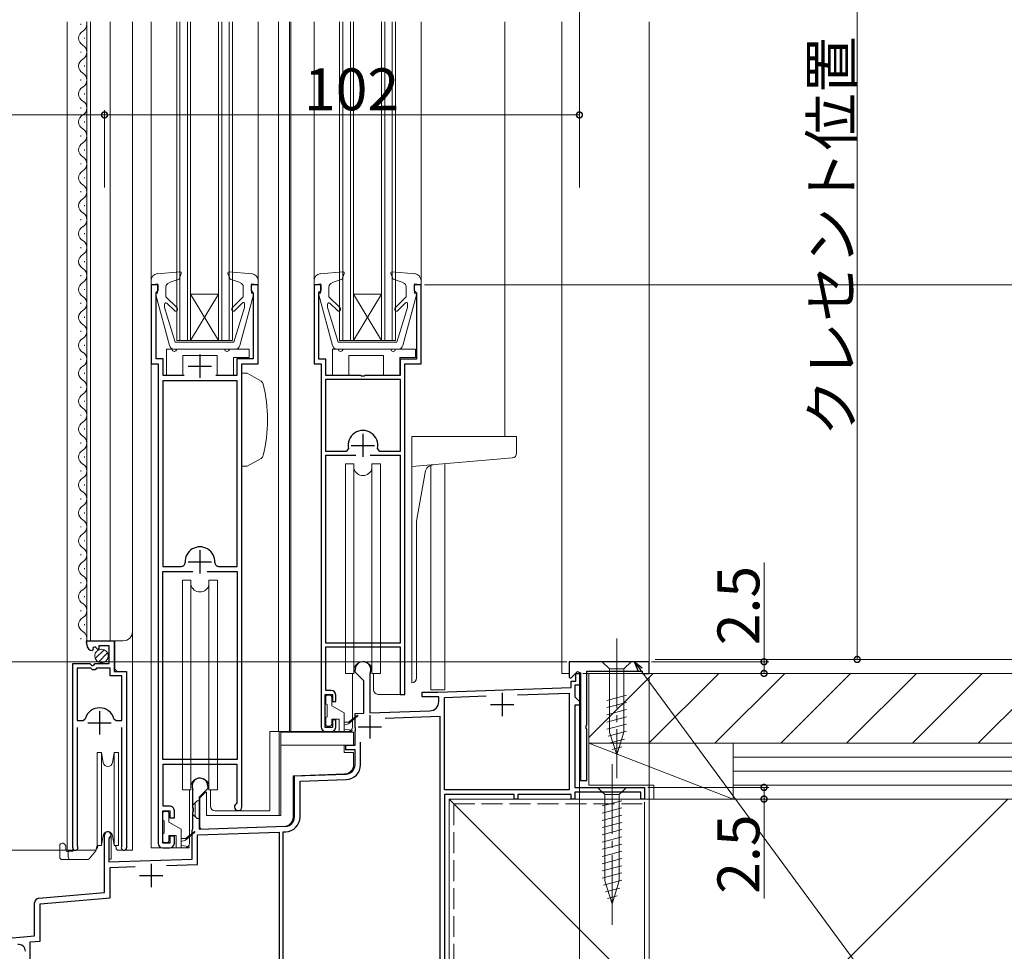
# Model space of a CAD drawing. Extents: x 0 to 1050, y 0 to 1603.
# Drawn here: x 255 to 466, y 743 to 943 of the extents above; entities that cross this region are included whole.
import ezdxf

# ---------------------------------------------------------------- set-up
doc = ezdxf.new("R2010")
doc.units = 0
doc.linetypes.add('YCENTER_1', pattern=[13, 10, -1, 1, -1])
doc.linetypes.add('YHIDDEN_1', pattern=[4, 3, -1])
for name, color, linetype, lineweight in [('YKK_11', 7, 'CONTINUOUS', 30), ('YKK_12', 2, 'CONTINUOUS', 13), ('YKK_13', 4, 'CONTINUOUS', 13), ('YKK_D', 6, 'CONTINUOUS', 13), ('YSS_K', 3, 'CONTINUOUS', 13)]:
    doc.layers.add(name, color=color, linetype=linetype, lineweight=lineweight)
doc.styles.get("Standard").update_dxf_attribs({"font": 'txt', "bigfont": 'BIGFONT'})

msp = doc.modelspace()

# ---------------------------------------------------------------- linework, layer by layer
at = {"layer": 'YKK_11', "color": 0, "linetype": 'ByBlock', "lineweight": -2, "ltscale": 0.5}
for p, q in [((284.52, 886.12), (283.02, 886.12)), ((283.02, 886.12), (283.02, 869.12)), ((284.52, 884.92), (284.52, 886.12)), ((306.02, 886.12), (304.52, 886.12)), ((304.52, 886.12), (304.52, 884.92)), ((306.02, 869.12), (306.02, 886.12)), ((319.52, 886.12), (318.02, 886.12)), ((318.02, 886.12), (318.02, 869.12)), ((319.52, 884.92), (319.52, 886.12)), ((341.02, 886.12), (339.52, 886.12)), ((339.52, 886.12), (339.52, 884.92)), ((341.02, 869.12), (341.02, 886.12)), ((284.12, 884.43), (284.28, 884.62)), ((284.12, 870.22), (284.12, 884.43)), ((284.28, 884.62), (284.52, 884.92)), ((304.52, 884.92), (304.76, 884.62)), ((304.76, 884.62), (304.92, 884.43)), ((304.92, 884.43), (304.92, 870.22)), ((319.02, 884.42), (319.22, 884.62)), ((319.02, 870.12), (319.02, 884.42)), ((319.22, 884.62), (319.52, 884.92)), ((339.52, 884.92), (339.82, 884.62)), ((339.82, 884.62), (340.02, 884.42)), ((340.02, 884.42), (340.02, 870.12)), ((283.02, 869.12), (284.52, 869.12)), ((285.62, 870.22), (284.12, 870.22)), ((284.52, 869.12), (284.52, 766.12)), ((285.62, 866.62), (285.62, 870.22)), ((304.92, 870.22), (301.42, 870.22)), ((301.42, 870.22), (301.42, 866.62)), ((302.52, 773.92), (302.52, 869.12)), ((302.52, 869.12), (306.02, 869.12)), ((318.02, 869.12), (319.52, 869.12)), ((320.52, 870.12), (319.02, 870.12)), ((319.52, 869.12), (319.52, 791.12)), ((320.52, 866.62), (320.52, 870.12)), ((340.02, 870.12), (336.52, 870.12)), ((336.52, 870.12), (336.52, 866.62)), ((337.52, 798.12), (337.52, 869.12)), ((337.52, 869.12), (341.02, 869.12)), ((301.52, 865.52), (285.52, 865.52)), ((285.52, 865.52), (285.52, 825.62)), ((290.14, 866.62), (285.62, 866.62)), ((301.42, 866.62), (296.9, 866.62)), ((301.52, 825.62), (301.52, 865.52)), ((301.52, 825.62), (301.52, 865.52)), ((328.06, 866.62), (320.52, 866.62)), ((320.52, 865.82), (336.52, 865.82)), ((320.52, 850.32), (320.52, 865.82)), ((320.52, 865.82), (336.52, 865.82)), ((328.24, 866.5), (328.06, 866.62)), ((328.79, 866.5), (328.24, 866.5)), ((328.98, 866.62), (328.79, 866.5)), ((336.52, 866.62), (328.98, 866.62)), ((336.52, 865.82), (336.52, 850.32)), ((324.91, 850.32), (320.52, 850.32)), ((325.4, 850.93), (324.91, 850.32)), ((332.13, 850.32), (331.64, 850.93)), ((336.52, 850.32), (332.13, 850.32)), ((320.52, 809.12), (320.52, 849.52)), ((320.52, 849.52), (326.97, 849.52)), ((330.07, 849.52), (336.52, 849.52)), ((330.07, 849.52), (336.52, 849.52)), ((336.52, 849.52), (336.52, 809.12)), ((285.52, 825.62), (289.52, 825.62)), ((297.51, 825.62), (301.52, 825.62)), ((285.52, 784.12), (285.52, 824.52)), ((285.52, 824.52), (291.97, 824.52)), ((295.07, 824.52), (301.52, 824.52)), ((295.07, 824.52), (301.52, 824.52)), ((301.52, 824.52), (301.52, 784.12)), ((269.22, 808.81), (269.22, 809.62)), ((269.22, 809.62), (275.12, 809.62)), ((271, 808.36), (270.53, 808.09)), ((270.53, 808.09), (270.61, 807.77)), ((271.57, 807.78), (271, 808.36)), ((271.82, 807.88), (271.57, 807.78)), ((274.02, 808.52), (271.82, 808.52)), ((271.82, 808.52), (271.82, 807.88)), ((274.02, 804.72), (274.02, 808.52)), ((275.12, 809.62), (275.12, 803.02)), ((336.52, 809.12), (320.52, 809.12)), ((320.52, 798.92), (320.52, 808.32)), ((320.52, 808.32), (336.52, 808.32)), ((336.52, 808.32), (336.52, 798.12)), ((270.61, 807.77), (270.4, 807.52)), ((266.22, 765.17), (266.22, 804.72)), ((266.22, 804.72), (269.85, 804.72)), ((267.17, 803.72), (267.17, 792.52)), ((270.12, 803.72), (267.17, 803.72)), ((267.17, 803.72), (267.17, 792.52)), ((269.85, 804.72), (270.39, 804.26)), ((270.42, 803.42), (270.12, 803.72)), ((270.39, 804.26), (270.72, 804.42)), ((270.72, 804.42), (271.02, 804.72)), ((271.02, 804.72), (274.02, 804.72)), ((271.32, 803.72), (271.02, 803.42)), ((274.22, 803.72), (271.32, 803.72)), ((274.22, 802.12), (274.22, 803.72)), ((390.02, 805.12), (372.82, 805.12)), ((372.82, 805.12), (372.82, 801.75)), ((390.02, 802.62), (390.02, 805.12)), ((271.02, 803.42), (270.42, 803.42)), ((276.77, 802.12), (274.22, 802.12)), ((275.12, 803.02), (277.72, 803.02)), ((276.77, 792.52), (276.77, 802.12)), ((277.72, 803.02), (277.72, 765.17)), ((326.82, 802.92), (326.82, 803.42)), ((328.72, 801.02), (326.82, 802.92)), ((330.05, 802.68), (330.02, 802.55)), ((330.02, 802.55), (330.02, 794.12)), ((372.82, 801.75), (373.19, 801.59)), ((373.19, 801.59), (374.6, 803)), ((374.22, 800.92), (374.22, 802.62)), ((374.22, 802.62), (375.02, 802.62)), ((374.6, 803), (375.22, 802.75)), ((375.02, 802.62), (375.02, 800.12)), ((375.22, 802.75), (375.22, 779.62)), ((376.62, 791.58), (376.62, 803.12)), ((376.62, 803.12), (388.52, 803.12)), ((388.52, 803.12), (388.52, 802.62)), ((388.52, 802.62), (390.02, 802.62)), ((328.72, 794.07), (328.72, 801.02)), ((344.58, 798.62), (373.22, 799.62)), ((373.22, 799.62), (373.22, 800.92)), ((373.22, 800.92), (374.22, 800.92)), ((375.02, 800.12), (374.02, 800.12)), ((374.02, 800.12), (374.02, 797.62)), ((320.42, 791.02), (320.42, 798.12)), ((320.42, 798.12), (322.02, 798.12)), ((321.72, 798.92), (320.52, 798.92)), ((322.02, 798.12), (322.02, 796.62)), ((322.72, 796.62), (322.72, 797.92)), ((336.52, 798.12), (337.52, 798.12)), ((341.22, 797.62), (341.22, 798.62)), ((341.22, 798.62), (344.58, 798.62)), ((344.82, 797.62), (341.22, 797.62)), ((344.82, 796.57), (344.82, 797.62)), ((346.02, 797.47), (354.96, 797.78)), ((346.02, 777.62), (346.02, 797.47)), ((361.74, 798.02), (372.82, 798.4)), ((361.74, 798.02), (372.82, 798.4)), ((372.82, 798.4), (372.82, 777.62)), ((374.02, 797.62), (375.02, 796.62)), ((322.02, 796.62), (322.72, 796.62)), ((375.02, 795.82), (374.02, 795.82)), ((374.02, 795.82), (374.02, 778.12)), ((375.02, 796.62), (375.02, 795.82)), ((326.82, 794.01), (328.72, 794.07)), ((326.82, 791.08), (326.82, 794.01)), ((330.02, 794.12), (342.89, 794.57)), ((333.31, 793.03), (345.02, 793.44)), ((333.31, 793.03), (345.02, 793.44)), ((345.02, 793.44), (345.02, 735.65)), ((267.17, 792.52), (268.41, 792.52)), ((267.17, 791.02), (267.17, 765.65)), ((268.41, 792.52), (268.89, 792.88)), ((275.05, 792.88), (275.53, 792.52)), ((275.53, 792.52), (276.77, 792.52)), ((276.77, 765.65), (276.77, 791.02)), ((322.02, 791.02), (320.42, 791.02)), ((322.72, 792.62), (322.02, 792.62)), ((322.02, 792.62), (322.02, 791.02)), ((322.72, 791.12), (322.72, 792.62)), ((326.94, 790.89), (326.82, 791.08)), ((326.94, 790.34), (326.94, 790.89)), ((376.5, 791.4), (376.62, 791.58)), ((376.5, 790.85), (376.5, 791.4)), ((320.52, 790.12), (321.72, 790.12)), ((326.82, 790.16), (326.94, 790.34)), ((326.82, 787.22), (326.82, 790.16)), ((376.62, 790.66), (376.5, 790.85)), ((376.62, 779.62), (376.62, 790.66)), ((324.82, 786.22), (324.82, 787.22)), ((324.82, 787.22), (326.82, 787.22)), ((328.02, 783), (328.02, 787.85)), ((326.82, 786.22), (324.82, 786.22)), ((326.82, 783), (326.82, 786.22)), ((301.52, 784.12), (285.52, 784.12)), ((285.62, 774.12), (285.62, 783.12)), ((285.62, 783.12), (301.42, 783.12)), ((301.42, 783.12), (301.42, 774.84)), ((313.82, 780.62), (324.89, 781)), ((313.82, 771.77), (313.82, 780.62)), ((295.22, 778.42), (295.22, 777.92)), ((315.02, 779.46), (324.93, 779.81)), ((315.02, 771.77), (315.02, 779.46)), ((375.22, 779.62), (376.62, 779.62)), ((292.02, 777.55), (291.99, 777.68)), ((292.02, 773.78), (292.02, 777.55)), ((295.22, 777.92), (293.32, 776.02)), ((372.82, 777.62), (346.02, 777.62)), ((361.02, 776.62), (346.02, 776.62)), ((346.02, 776.62), (346.02, 735.62)), ((361.02, 775.62), (361.02, 776.62)), ((373.22, 776.62), (361.82, 776.62)), ((361.82, 776.62), (361.82, 775.62)), ((373.22, 775.62), (373.22, 776.62)), ((374.02, 778.12), (389.02, 778.12)), ((388.22, 777.12), (374.02, 777.12)), ((374.02, 777.12), (374.02, 775.62)), ((388.22, 775.62), (388.22, 777.12)), ((389.02, 778.12), (389.02, 775.62)), ((287.02, 774.12), (285.62, 774.12)), ((293.32, 776.02), (293.32, 769.12)), ((301.42, 774.84), (301.28, 774.59)), ((361.82, 775.62), (361.02, 775.62)), ((374.02, 775.62), (373.22, 775.62)), ((389.02, 775.62), (388.22, 775.62)), ((285.52, 766.12), (285.52, 773.12)), ((285.52, 773.12), (287.02, 773.12)), ((287.02, 773.12), (287.02, 771.62)), ((288.02, 771.62), (288.02, 773.12)), ((292.14, 773.59), (292.02, 773.78)), ((292.02, 772.86), (292.14, 773.04)), ((292.02, 769.22), (292.02, 772.86)), ((292.14, 773.04), (292.14, 773.59)), ((287.02, 771.62), (288.02, 771.62)), ((293.32, 769.12), (311.89, 769.77)), ((273.02, 755.53), (273.02, 767.92)), ((288.02, 767.62), (287.02, 767.62)), ((287.02, 767.62), (287.02, 766.12)), ((288.02, 766.12), (288.02, 767.62)), ((291.82, 768.87), (291.92, 769.05)), ((291.82, 762.74), (291.82, 768.87)), ((291.92, 769.05), (292.02, 769.22)), ((293.02, 767.91), (310.52, 768.52)), ((293.02, 761.58), (293.02, 767.91)), ((310.52, 768.52), (310.52, 734.45)), ((311.42, 768.55), (311.93, 768.57)), ((311.42, 734.48), (311.42, 768.55)), ((267.17, 765.65), (267.22, 765.48)), ((274.07, 767.31), (273.92, 767.05)), ((273.92, 767.05), (273.92, 762.12)), ((276.72, 765.48), (276.77, 765.65)), ((287.02, 766.12), (285.52, 766.12)), ((285.52, 765.12), (287.02, 765.12)), ((273.92, 762.12), (291.82, 762.74)), ((286.32, 761.35), (293.02, 761.58)), ((286.32, 761.35), (293.02, 761.58)), ((274.22, 760.93), (279.58, 761.11)), ((274.22, 754.43), (274.22, 760.93)), ((258.93, 754.3), (273.02, 755.53)), ((258.02, 746.22), (258.02, 753.3)), ((259.22, 753.12), (274.22, 754.43)), ((259.22, 745.12), (259.22, 753.12)), ((223.89, 743.24), (258.02, 746.22)), ((257.02, 744.93), (259.22, 745.12)), ((257.02, 734.22), (257.02, 744.93))]:
    msp.add_line(p, q, dxfattribs=at)
at = {"layer": 'YKK_11', "color": 2, "ltscale": 0.5}
for p, q in [((293.52, 871.12), (293.52, 866.12)), ((291.02, 868.62), (296.02, 868.62)), ((328.52, 854.12), (328.52, 849.12)), ((326.02, 851.62), (331.02, 851.62)), ((293.52, 829.12), (293.52, 824.12)), ((291.02, 826.62), (296.02, 826.62)), ((358.42, 798.42), (358.42, 793.42)), ((355.92, 795.92), (360.92, 795.92)), ((271.97, 794.52), (271.97, 789.52)), ((330.02, 793.62), (330.02, 788.62)), ((269.47, 792.02), (274.47, 792.02)), ((327.52, 791.12), (332.52, 791.12)), ((283.02, 761.72), (283.02, 756.72)), ((280.52, 759.22), (285.52, 759.22))]:
    msp.add_line(p, q, dxfattribs=at)
at = {"layer": 'YKK_11', "color": 0, "linetype": 'ByBlock', "lineweight": -2, "ltscale": 0.5}
for centre, radius, start, end in [((328.52, 851.62), 3.2, 347.5131, 192.4869), ((293.52, 826.62), 3.2, 357.1337, 182.8663), ((289.52, 826.42), 0.8, 270, 2.8663), ((297.51, 826.42), 0.8, 177.1337, 270), ((270.52, 808.81), 1.3, 180, 264.7841), ((328.52, 803.42), 1.7, 334.1581, 180), ((321.72, 797.92), 1, 0, 90), ((271.97, 792.02), 3.2, 90, 164.3194), ((271.97, 792.02), 3.2, 15.6806, 90), ((342.82, 796.57), 2, 272, 0), ((320.52, 791.12), 1, 180, 270), ((321.72, 791.12), 1, 270, 360), ((324.82, 783), 2, 272, 0), ((324.82, 783), 3.2, 272, 0), ((293.52, 778.42), 1.7, 0, 205.8419), ((287.02, 773.12), 1, 360, 90.0009), ((301.72, 773.92), 0.8, 123.0561, 359.9989), ((311.82, 771.77), 2, 272, 360), ((311.82, 771.77), 3.2, 272, 360), ((273.72, 767.92), 0.7, 300, 180), ((285.52, 766.12), 1, 180, 270), ((287.02, 766.12), 1, 270, 359.9991), ((266.77, 765.17), 0.55, 180, 34.5604), ((277.17, 765.17), 0.55, 145.4393, 360), ((259.02, 753.3), 1, 95, 180), ((254.52, 742.91), 1.5, 0, 95)]:
    msp.add_arc(centre, radius, start, end, dxfattribs=at)
at = {"layer": 'YKK_12', "linetype": 'Continuous', "ltscale": 1.5}
for p, q in [((265.02, 942.62), (265.02, 764.62)), ((267.96, 942.21), (267.96, 942.01)), ((269.22, 809.62), (269.22, 942.62)), ((270.02, 809.62), (270.02, 942.62)), ((274.22, 809.62), (274.22, 942.62)), ((279.02, 764.62), (279.02, 942.62)), ((283.02, 942.62), (283.02, 880.02)), ((288.52, 874.12), (288.52, 942.62)), ((289.22, 874.12), (289.22, 942.62)), ((290.82, 874.12), (290.82, 942.62)), ((291.52, 874.12), (291.52, 942.62)), ((297.52, 874.12), (297.52, 942.62)), ((298.22, 874.12), (298.22, 942.62)), ((299.82, 874.12), (299.82, 942.62)), ((300.52, 874.12), (300.52, 942.62)), ((306.02, 942.62), (306.02, 880.02)), ((310.42, 942.62), (310.42, 790.12)), ((312.72, 942.62), (312.72, 790.12)), ((313.02, 942.62), (313.02, 790.12)), ((318.02, 942.62), (318.02, 880.02)), ((323.52, 874.12), (323.52, 942.62)), ((324.22, 874.12), (324.22, 942.62)), ((325.82, 874.12), (325.82, 942.62)), ((326.52, 874.12), (326.52, 942.62)), ((332.52, 874.12), (332.52, 942.62)), ((333.22, 874.12), (333.22, 942.62)), ((334.82, 874.12), (334.82, 942.62)), ((335.52, 874.12), (335.52, 942.62)), ((341.02, 942.62), (341.02, 880.02)), ((359.02, 942.62), (359.02, 853.52)), ((268.72, 939.21), (268.72, 939.01)), ((267.96, 936.21), (267.96, 936.01)), ((268.72, 933.21), (268.72, 933.01)), ((267.96, 930.21), (267.96, 930.01)), ((268.72, 927.21), (268.72, 927.01)), ((267.96, 924.21), (267.96, 924.01)), ((268.72, 921.21), (268.72, 921.01)), ((267.96, 918.21), (267.96, 918.01)), ((268.72, 915.21), (268.72, 915.01)), ((267.96, 912.21), (267.96, 912.01)), ((268.72, 909.21), (268.72, 909.01)), ((267.96, 906.21), (267.96, 906.01)), ((268.72, 903.21), (268.72, 903.01)), ((267.96, 900.21), (267.96, 900.01)), ((268.72, 897.21), (268.72, 897.01)), ((267.96, 894.21), (267.96, 894.01)), ((268.72, 891.21), (268.72, 891.01)), ((267.96, 888.21), (267.96, 888.01)), ((268.72, 885.21), (268.72, 885.01)), ((297.52, 874.12), (291.52, 884.12)), ((291.52, 884.12), (297.52, 884.12)), ((291.52, 874.12), (297.52, 884.12)), ((326.52, 874.12), (332.52, 884.12)), ((332.52, 874.12), (326.52, 884.12)), ((326.52, 884.12), (332.52, 884.12)), ((267.96, 882.21), (267.96, 882.01)), ((268.72, 879.21), (268.72, 879.01)), ((267.96, 876.21), (267.96, 876.01)), ((288.52, 874.12), (300.52, 874.12)), ((323.52, 874.12), (335.52, 874.12)), ((268.72, 873.21), (268.72, 873.01)), ((267.96, 870.21), (267.96, 870.01)), ((283.02, 869.58), (283.02, 765.12)), ((268.72, 867.21), (268.72, 867.01)), ((267.96, 864.21), (267.96, 864.01)), ((268.72, 861.21), (268.72, 861.01)), ((267.96, 858.21), (267.96, 858.01)), ((268.72, 855.21), (268.72, 855.01)), ((267.96, 852.21), (267.96, 852.01)), ((268.72, 849.21), (268.72, 849.01)), ((267.96, 846.21), (267.96, 846.01)), ((268.72, 843.21), (268.72, 843.01)), ((267.96, 840.21), (267.96, 840.01)), ((268.72, 837.21), (268.72, 837.01)), ((267.96, 834.21), (267.96, 834.01)), ((268.72, 831.21), (268.72, 831.01)), ((267.96, 828.21), (267.96, 828.01)), ((268.72, 825.21), (268.72, 825.01)), ((267.96, 822.21), (267.96, 822.01)), ((268.72, 819.21), (268.72, 819.01)), ((267.96, 816.21), (267.96, 816.01)), ((268.72, 813.21), (268.72, 813.01)), ((267.96, 810.21), (267.96, 810.01)), ((269.22, 809.62), (277.02, 809.62)), ((275.22, 803.52), (275.22, 809.62)), ((275.72, 803.02), (275.22, 803.52)), ((266.22, 764.62), (266.22, 794.22)), ((277.72, 764.62), (277.72, 792.4)), ((320.52, 790.12), (308.53, 790.12)), ((308.53, 790.12), (308.53, 773.12)), ((310.52, 790.12), (310.52, 772.12)), ((314.3, 790.12), (314.3, 790.02)), ((315.53, 790.12), (315.53, 790.02)), ((302.02, 773.12), (308.53, 773.12)), ((310.52, 773.12), (310.52, 772.12)), ((265.02, 764.62), (271.22, 764.62)), ((277.17, 764.62), (279.02, 764.62)), ((285.52, 765.12), (283.02, 765.12))]:
    msp.add_line(p, q, dxfattribs=at)
at = {"layer": 'YKK_12', "ltscale": 1.5}
for p, q in [((371.22, 942.62), (371.22, 802.62)), ((390.02, 942.62), (390.02, 802.62)), ((343.12, 799.12), (343.12, 847.33)), ((346.12, 799.12), (346.12, 847.67)), ((372.82, 802.62), (371.22, 802.62)), ((374.98, 802.62), (374.22, 802.62)), ((375.18, 802.62), (374.22, 802.62)), ((375.02, 802.62), (375.02, 775.62)), ((390.02, 802.62), (376.42, 802.62)), ((346.12, 799.12), (343.12, 799.12)), ((347.02, 775.62), (347.02, 732.11)), ((375.02, 775.62), (347.02, 775.62)), ((273.02, 762.72), (273.02, 768.33)), ((274.42, 762.72), (274.42, 768.33)), ((274.42, 762.72), (273.92, 762.72))]:
    msp.add_line(p, q, dxfattribs=at)
at = {"layer": 'YKK_12', "linetype": 'Continuous', "ltscale": 1.5}
for centre, radius, start, end in [((267.5, 942.11), 1.72, 299.1994, 17.1372), ((269.18, 939.11), 1.72, 119.1906, 240.8094), ((267.5, 936.11), 1.72, 299.1994, 61.2565), ((269.18, 933.11), 1.72, 119.1906, 240.8094), ((267.5, 930.11), 1.72, 299.1994, 60.8006), ((269.18, 927.11), 1.72, 119.1906, 240.8094), ((267.5, 924.11), 1.72, 299.1994, 60.8006), ((269.18, 921.11), 1.72, 119.1906, 240.8094), ((267.5, 918.11), 1.72, 299.1994, 60.8006), ((269.18, 915.11), 1.72, 119.1906, 240.8094), ((267.5, 912.11), 1.72, 299.1994, 60.8006), ((269.18, 909.11), 1.72, 119.1906, 240.8094), ((267.5, 906.11), 1.72, 299.1994, 60.8006), ((269.18, 903.11), 1.72, 119.1906, 240.8094), ((267.5, 900.11), 1.72, 299.1994, 60.8006), ((269.18, 897.11), 1.72, 119.1906, 240.8094), ((267.5, 894.11), 1.72, 299.1994, 60.8006), ((269.18, 891.11), 1.72, 119.1906, 240.8094), ((267.5, 888.11), 1.72, 299.1994, 60.8006), ((269.18, 885.11), 1.72, 119.1906, 240.8094), ((267.5, 882.11), 1.72, 299.1994, 60.8006), ((269.18, 879.11), 1.72, 119.1906, 240.8094), ((267.5, 876.11), 1.72, 299.1994, 60.8006), ((269.18, 873.11), 1.72, 119.1906, 240.8094), ((267.5, 870.11), 1.72, 299.1994, 60.8006), ((269.18, 867.11), 1.72, 119.1906, 240.8094), ((267.5, 864.11), 1.72, 299.1994, 60.8006), ((269.18, 861.11), 1.72, 119.1906, 240.8094), ((267.5, 858.11), 1.72, 299.1994, 60.8006), ((269.18, 855.11), 1.72, 119.1906, 240.8094), ((267.5, 852.11), 1.72, 299.1994, 60.8006), ((269.18, 849.11), 1.72, 119.1906, 240.8094), ((267.5, 846.11), 1.72, 299.1994, 60.8006), ((269.18, 843.11), 1.72, 119.1906, 240.8094), ((267.5, 840.11), 1.72, 299.1994, 60.8006), ((269.18, 837.11), 1.72, 119.1906, 240.8094), ((267.5, 834.11), 1.72, 299.1994, 60.8006), ((269.18, 831.11), 1.72, 119.1906, 240.8094), ((267.5, 828.11), 1.72, 299.1994, 60.8006), ((269.18, 825.11), 1.72, 119.1906, 240.8094), ((267.5, 822.11), 1.72, 299.1994, 60.8006), ((269.18, 819.11), 1.72, 119.1906, 240.8094), ((267.5, 816.11), 1.72, 299.1994, 60.8006), ((269.18, 813.11), 1.72, 119.1906, 240.8094), ((267.5, 810.11), 1.72, 333.1947, 60.8006), ((277.02, 811.62), 2, 270, 0)]:
    msp.add_arc(centre, radius, start, end, dxfattribs=at)
at = {"layer": 'YKK_13', "linetype": 'Continuous', "ltscale": 1.5}
for p, q in [((289.19, 888.92), (284.39, 888.51)), ((289.5, 888.52), (289.06, 887.32)), ((299.54, 888.52), (299.98, 887.32)), ((304.65, 888.51), (299.85, 888.92)), ((324.19, 888.92), (319.39, 888.51)), ((324.5, 888.52), (324.06, 887.32)), ((334.54, 888.52), (334.98, 887.32)), ((339.65, 888.51), (334.85, 888.92)), ((283.02, 887.02), (283.02, 886.12)), ((284.42, 886.32), (283.02, 886.12)), ((284.42, 884.32), (284.42, 886.32)), ((286.89, 886.58), (289.06, 887.32)), ((302.14, 886.58), (299.98, 887.32)), ((304.62, 884.32), (304.62, 886.32)), ((304.62, 886.32), (306.02, 886.12)), ((305.92, 886.32), (305.92, 886.32)), ((306.02, 887.02), (306.02, 886.12)), ((318.02, 887.02), (318.02, 886.12)), ((319.42, 886.32), (318.02, 886.12)), ((319.42, 884.32), (319.42, 886.32)), ((321.89, 886.58), (324.06, 887.32)), ((337.14, 886.58), (334.98, 887.32)), ((339.62, 884.32), (339.62, 886.32)), ((339.62, 886.32), (341.02, 886.12)), ((340.92, 886.32), (340.92, 886.32)), ((341.02, 887.02), (341.02, 886.12)), ((284.03, 883.94), (286.97, 873.06)), ((284.42, 884.32), (284.32, 884.32)), ((286.22, 885.63), (286.22, 883.52)), ((302.07, 873.06), (305.01, 883.94)), ((302.82, 885.63), (302.82, 883.52)), ((304.62, 884.32), (304.72, 884.32)), ((319.03, 883.94), (321.97, 873.06)), ((319.42, 884.32), (319.32, 884.32)), ((321.22, 885.63), (321.22, 883.52)), ((337.07, 873.06), (340.01, 883.94)), ((337.82, 885.63), (337.82, 883.52)), ((339.62, 884.32), (339.72, 884.32)), ((285.92, 881.97), (285.92, 881.23)), ((288.6, 881.14), (286.22, 883.52)), ((288.04, 880.57), (286.43, 882.18)), ((300.44, 881.14), (302.82, 883.52)), ((301, 880.57), (302.69, 882.25)), ((303.12, 882.08), (303.12, 881.23)), ((320.92, 881.97), (320.92, 881.23)), ((323.6, 881.14), (321.22, 883.52)), ((323.04, 880.57), (321.43, 882.18)), ((335.44, 881.14), (337.82, 883.52)), ((336, 880.57), (337.69, 882.25)), ((338.12, 882.08), (338.12, 881.23)), ((288.22, 873.82), (285.92, 881.23)), ((300.82, 873.82), (303.12, 881.23)), ((323.22, 873.82), (320.92, 881.23)), ((335.82, 873.82), (338.12, 881.23)), ((300.82, 873.82), (288.22, 873.82)), ((335.82, 873.82), (323.22, 873.82)), ((286.32, 872.32), (286.32, 866.62)), ((286.32, 872.32), (286.32, 866.62)), ((287.52, 872.32), (286.32, 872.32)), ((301.29, 872.32), (287.93, 872.32)), ((298.82, 872.32), (288.52, 872.32)), ((304.12, 872.32), (299.82, 872.32)), ((304.12, 870.52), (304.12, 872.32)), ((304.12, 870.52), (304.12, 872.32)), ((322.02, 872.32), (322.02, 866.62)), ((322.02, 872.32), (322.02, 866.62)), ((323.22, 872.32), (322.02, 872.32)), ((336.11, 872.32), (322.93, 872.32)), ((334.52, 872.32), (324.22, 872.32)), ((339.82, 872.32), (335.52, 872.32)), ((339.82, 870.52), (339.82, 872.32)), ((339.82, 870.52), (339.82, 872.32)), ((289.82, 866.62), (289.82, 870.92)), ((289.82, 870.92), (297.22, 870.92)), ((289.82, 866.62), (289.82, 870.92)), ((289.82, 870.92), (297.22, 870.92)), ((297.22, 870.92), (297.22, 866.62)), ((297.22, 870.92), (297.22, 866.62)), ((300.72, 866.62), (300.72, 870.52)), ((300.72, 870.52), (304.12, 870.52)), ((300.72, 866.62), (300.72, 870.52)), ((300.72, 870.52), (304.12, 870.52)), ((325.52, 866.62), (325.52, 870.92)), ((325.52, 870.92), (332.92, 870.92)), ((325.52, 866.62), (325.52, 870.92)), ((325.52, 870.92), (332.92, 870.92)), ((332.92, 870.92), (332.92, 866.62)), ((332.92, 870.92), (332.92, 866.62)), ((336.42, 866.62), (336.42, 870.52)), ((336.42, 870.52), (339.82, 870.52)), ((336.42, 866.62), (336.42, 870.52)), ((336.42, 870.52), (339.82, 870.52)), ((303.69, 867.12), (302.52, 867.12)), ((302.52, 847.12), (302.52, 867.12)), ((306.65, 865.41), (303.69, 867.12)), ((286.32, 866.62), (289.82, 866.62)), ((286.32, 866.62), (289.82, 866.62)), ((297.22, 866.62), (300.72, 866.62)), ((297.22, 866.62), (300.72, 866.62)), ((322.02, 866.62), (325.52, 866.62)), ((322.02, 866.62), (325.52, 866.62)), ((332.92, 866.62), (336.42, 866.62)), ((332.92, 866.62), (336.42, 866.62)), ((339.02, 853.52), (339.02, 800.62)), ((339.02, 853.52), (361.52, 853.52)), ((361.52, 849.93), (361.52, 853.52)), ((306.65, 848.82), (303.69, 847.12)), ((360.61, 848.94), (339.02, 847.05)), ((302.52, 847.12), (303.69, 847.12)), ((324.77, 847.62), (324.77, 802.62)), ((326.58, 847.62), (324.77, 847.62)), ((326.58, 847.62), (326.58, 802.62)), ((332.27, 847.62), (330.46, 847.62)), ((330.46, 847.62), (330.46, 802.62)), ((332.27, 802.62), (332.27, 847.62)), ((340.02, 835.35), (341.86, 845.81)), ((340.01, 801.62), (340.01, 835.3)), ((289.77, 822.62), (289.77, 777.62)), ((291.58, 822.62), (289.77, 822.62)), ((291.58, 822.62), (291.58, 777.62)), ((297.27, 822.62), (295.46, 822.62)), ((295.46, 822.62), (295.46, 777.62)), ((297.27, 777.62), (297.27, 822.62)), ((271.03, 805.81), (272.93, 807.7)), ((271.71, 805.07), (273.66, 807.02)), ((386.12, 805.12), (379.92, 805.12)), ((379.92, 805.12), (381.47, 803.57)), ((381.47, 803.57), (381.47, 790.03)), ((384.57, 803.57), (381.47, 803.57)), ((386.12, 805.12), (384.57, 803.57)), ((384.57, 790.03), (384.57, 803.57)), ((324.77, 802.62), (326.58, 802.62)), ((326.27, 791.12), (326.27, 802.62)), ((330.46, 802.62), (332.27, 802.62)), ((330.77, 799.12), (330.77, 802.62)), ((339.02, 800.62), (339.02, 800.62)), ((320.52, 796.22), (320.52, 797.62)), ((320.82, 797.92), (321.52, 797.92)), ((321.82, 795.68), (321.82, 797.62)), ((336.72, 798.12), (331.77, 798.12)), ((380.92, 796.82), (385.12, 797.95)), ((320.82, 795.92), (320.82, 793.32)), ((324.52, 794.12), (321.82, 795.68)), ((380.92, 795.27), (385.12, 796.4)), ((320.52, 791.62), (320.52, 793.02)), ((324.52, 790.12), (324.52, 794.12)), ((327.25, 793.59), (325.42, 792.12)), ((327.38, 793.44), (325.42, 791.82)), ((380.92, 793.72), (385.12, 794.84)), ((380.92, 792.17), (385.12, 793.29)), ((321.52, 791.32), (320.82, 791.32)), ((321.82, 791.62), (321.82, 792.82)), ((321.82, 792.82), (323.42, 792.82)), ((323.42, 790.12), (323.42, 792.82)), ((324.52, 792.12), (325.42, 792.12)), ((324.52, 791.52), (325.42, 791.82)), ((325.67, 791.95), (325.52, 792.12)), ((380.92, 790.61), (385.12, 791.74)), ((322.02, 790.12), (325.27, 790.12)), ((326.07, 790.12), (323.42, 790.12)), ((324.52, 790.62), (326.09, 790.42)), ((381.18, 789.13), (385.12, 790.19)), ((383.02, 785.12), (381.47, 790.03)), ((383.02, 785.12), (384.57, 790.03)), ((381.63, 787.7), (384.67, 788.51)), ((382.08, 786.27), (384.13, 786.81)), ((271.42, 785.62), (272.35, 785.62)), ((271.42, 785.62), (271.42, 775.62)), ((272.35, 785.62), (272.74, 783.44)), ((272.35, 785.62), (272.35, 775.62)), ((274.71, 783.44), (275.09, 785.62)), ((275.09, 785.62), (276.02, 785.62)), ((275.09, 785.62), (275.09, 775.62)), ((276.02, 785.62), (276.02, 775.62)), ((289.77, 777.62), (291.58, 777.62)), ((291.27, 766.12), (291.27, 777.62)), ((295.46, 777.62), (297.27, 777.62)), ((295.77, 774.12), (295.77, 777.62)), ((271.42, 775.62), (271.42, 765.62)), ((272.35, 775.62), (272.35, 765.62)), ((275.09, 775.62), (275.09, 765.62)), ((276.02, 775.62), (276.02, 765.62)), ((285.52, 771.22), (285.52, 772.62)), ((285.82, 772.92), (286.52, 772.92)), ((286.82, 770.68), (286.82, 772.62)), ((301.72, 773.12), (296.77, 773.12)), ((285.82, 770.92), (285.82, 768.32)), ((289.52, 769.12), (286.82, 770.68)), ((272.74, 767.79), (272.35, 765.62)), ((275.09, 765.62), (274.71, 767.79)), ((285.52, 766.62), (285.52, 768.02)), ((286.82, 766.62), (286.82, 767.82)), ((286.82, 767.82), (288.42, 767.82)), ((288.42, 765.12), (288.42, 767.82)), ((289.52, 765.12), (289.52, 769.12)), ((292.25, 768.59), (290.42, 767.12)), ((292.38, 768.44), (290.42, 766.82)), ((263.42, 765.62), (263.42, 764.82)), ((264.22, 766.12), (263.92, 766.12)), ((264.72, 765.62), (264.72, 764.82)), ((271.42, 765.73), (271.25, 764.75)), ((272.35, 765.62), (271.42, 765.62)), ((271.59, 765.62), (271.52, 765.25)), ((272.35, 765.62), (271.59, 765.62)), ((276.02, 765.62), (275.09, 765.62)), ((275.28, 765.62), (275.48, 765.43)), ((275.28, 765.62), (275.28, 765.62)), ((275.49, 765.1), (275.48, 765.62)), ((286.52, 766.32), (285.82, 766.32)), ((289.52, 767.12), (290.42, 767.12)), ((289.52, 766.52), (290.42, 766.82)), ((289.52, 765.62), (291.08, 765.42)), ((290.66, 766.95), (290.52, 767.12)), ((263.42, 764.11), (263.42, 764.82)), ((263.42, 764.11), (263.42, 763.12)), ((265.22, 764.32), (265.13, 764.32)), ((266.27, 764.42), (265.22, 764.42)), ((265.22, 764.42), (265.22, 763.12)), ((266.27, 764.62), (266.27, 764.42)), ((269.7, 762.8), (271.14, 764.52)), ((271.41, 765.02), (271.26, 764.83)), ((277.17, 764.62), (275.99, 764.62)), ((287.02, 765.12), (290.27, 765.12)), ((291.07, 765.12), (288.42, 765.12)), ((263.92, 762.62), (265.72, 762.62)), ((265.72, 762.62), (269.31, 762.62))]:
    msp.add_line(p, q, dxfattribs=at)
at = {"layer": 'YKK_13', "linetype": 'YCENTER_1', "ltscale": 1.5}
msp.add_line((383.02, 810.12), (383.02, 780.12), dxfattribs=at)
at = {"layer": 'YKK_13', "linetype": 'Continuous', "lineweight": 13, "ltscale": 1.5}
for p, q in [((310.92, 772.12), (310.92, 790.02)), ((310.92, 790.02), (326.52, 790.02)), ((326.52, 790.02), (326.52, 787.22)), ((310.92, 787.22), (326.52, 787.22)), ((324.52, 785.63), (324.52, 787.22)), ((326.52, 785.63), (324.52, 785.63)), ((326.52, 785.63), (326.52, 783.01)), ((313.52, 780.62), (324.59, 781.01)), ((313.52, 771.75), (313.52, 780.62)), ((293.52, 775.92), (294.72, 777.12)), ((294.72, 777.12), (294.92, 777.12)), ((294.92, 772.12), (294.92, 777.12)), ((385.12, 778.12), (378.92, 778.12)), ((378.92, 778.12), (380.47, 776.57)), ((380.47, 776.57), (380.47, 758.03)), ((383.57, 776.57), (380.47, 776.57)), ((385.12, 778.12), (383.57, 776.57)), ((383.57, 758.03), (383.57, 776.57)), ((292.02, 774.32), (292.92, 775.22)), ((292.02, 774.32), (292.02, 772.32)), ((292.52, 771.82), (292.52, 774.82)), ((292.92, 775.22), (293.52, 775.22)), ((293.52, 769.64), (293.52, 775.92)), ((379.92, 774.14), (384.12, 775.27)), ((292.92, 771.42), (292.02, 772.32)), ((310.92, 772.12), (294.92, 772.12)), ((379.92, 772.59), (384.12, 773.71)), ((379.92, 771.04), (384.12, 772.16)), ((293.52, 771.42), (292.92, 771.42)), ((294.04, 769.14), (311.59, 769.75)), ((379.92, 769.48), (384.12, 770.61)), ((379.92, 767.93), (384.12, 769.06)), ((379.92, 766.38), (384.12, 767.5)), ((379.92, 764.82), (384.12, 765.95)), ((379.92, 763.27), (384.12, 764.4)), ((379.92, 761.72), (384.12, 762.84)), ((379.92, 760.17), (384.12, 761.29)), ((379.92, 758.61), (384.12, 759.74)), ((380.18, 757.13), (384.12, 758.19)), ((382.02, 753.12), (380.47, 758.03)), ((382.02, 753.12), (383.57, 758.03)), ((380.63, 755.7), (383.67, 756.51)), ((381.08, 754.27), (383.13, 754.81))]:
    msp.add_line(p, q, dxfattribs=at)
at = {"layer": 'YKK_13', "linetype": 'YCENTER_1', "lineweight": 13, "ltscale": 1.5}
msp.add_line((382.02, 783.12), (382.02, 748.12), dxfattribs=at)
at = {"layer": 'YKK_13', "linetype": 'Continuous', "ltscale": 1.5}
msp.add_circle((272.37, 806.37), 1.45, dxfattribs=at)
for centre, radius, start, end in [((284.52, 887.02), 1.5, 94.8976, 180), ((289.22, 888.63), 0.3, 340, 94.8976), ((299.82, 888.63), 0.3, 85.1024, 200), ((304.52, 887.02), 1.5, 0, 85.1024), ((319.52, 887.02), 1.5, 94.8976, 180), ((324.22, 888.63), 0.3, 340, 94.8976), ((334.82, 888.63), 0.3, 85.1024, 200), ((339.52, 887.02), 1.5, 0, 85.1024), ((287.22, 885.63), 1, 109.0147, 180), ((301.82, 885.63), 1, 0, 70.9853), ((322.22, 885.63), 1, 109.0147, 180), ((336.82, 885.63), 1, 0, 70.9853), ((284.32, 884.02), 0.3, 90, 195.1069), ((304.72, 884.02), 0.3, 344.893, 90), ((319.32, 884.02), 0.3, 90, 195.1069), ((339.72, 884.02), 0.3, 344.893, 90), ((286.22, 881.97), 0.3, 45, 180), ((302.87, 882.08), 0.25, 0, 134.8301), ((321.22, 881.97), 0.3, 45, 180), ((337.87, 882.08), 0.25, 0, 134.8301), ((288.32, 880.86), 0.4, 225, 45), ((300.72, 880.86), 0.4, 135, 314.8301), ((323.32, 880.86), 0.4, 225, 45), ((335.72, 880.86), 0.4, 135, 314.8301), ((287.93, 873.32), 1, 195.1069, 270), ((288.02, 872.32), 0.5, 180, 0), ((299.32, 872.32), 0.5, 180, 0), ((301.11, 873.32), 1, 270, 344.893), ((322.93, 873.32), 1, 195.1069, 270), ((323.72, 872.32), 0.5, 180, 0), ((335.02, 872.32), 0.5, 180, 0), ((336.11, 873.32), 1, 270, 344.893), ((306.15, 864.55), 1, 13.4207, 60), ((275.02, 857.12), 33, 346.5793, 13.4207), ((306.15, 849.69), 1, 300, 346.5793), ((360.52, 849.93), 1, 275, 0), ((328.52, 847.12), 2, 194.4775, 345.5225), ((343.83, 845.46), 2, 95, 170.0001), ((340.31, 835.3), 0.3, 170.0001, 180), ((293.52, 822.12), 2, 194.4775, 345.5225), ((328.52, 803.12), 2, 14.4775, 165.5225), ((339.01, 801.62), 1, 270.2686, 0), ((320.82, 797.62), 0.3, 90, 180), ((321.52, 797.62), 0.3, 0, 90), ((331.77, 799.12), 1, 180, 270), ((320.82, 796.22), 0.3, 180, 270), ((320.82, 793.02), 0.3, 90, 180), ((327.32, 793.52), 0.1, 311.0545, 130.3946), ((320.82, 791.62), 0.3, 180, 270), ((321.52, 791.62), 0.3, 270, 0), ((325.27, 791.12), 1, 270, 0), ((326.07, 790.27), 0.15, 268.9742, 83.2697), ((273.72, 783.62), 1, 190, 350), ((293.52, 778.12), 2, 14.4775, 165.5225), ((296.77, 774.12), 1, 180, 270), ((285.82, 772.62), 0.3, 90, 180), ((286.52, 772.62), 0.3, 0, 90), ((285.82, 771.22), 0.3, 180, 270), ((273.72, 767.62), 1, 10, 170), ((285.82, 768.02), 0.3, 90, 180), ((292.32, 768.52), 0.1, 311.0545, 130.3946), ((263.92, 765.62), 0.5, 90, 180), ((285.82, 766.62), 0.3, 180, 270), ((286.52, 766.62), 0.3, 270, 0), ((290.27, 766.12), 1, 270, 0), ((265.22, 764.82), 0.5, 180, 270), ((270.76, 764.84), 0.5, 320.0005, 349.9996), ((271.03, 765.34), 0.5, 320.0001, 349.9998), ((275.99, 765.12), 0.5, 182, 270), ((291.07, 765.27), 0.15, 268.9742, 83.2697), ((263.92, 763.12), 0.5, 180, 270), ((265.72, 763.12), 0.5, 180.0002, 270), ((269.31, 763.12), 0.5, 270, 320)]:
    msp.add_arc(centre, radius, start, end, dxfattribs=at)
at = {"layer": 'YKK_13', "linetype": 'Continuous', "lineweight": 13, "ltscale": 1.5}
for centre, radius, start, end in [((324.52, 783.01), 2, 271.9997, 359.9997), ((311.52, 771.75), 2, 271.9998, 359.9997), ((294.02, 769.64), 0.5, 179.9997, 272.0004)]:
    msp.add_arc(centre, radius, start, end, dxfattribs=at)
at = {"layer": 'YKK_13', "linetype": 'Continuous', "ltscale": 1.5}
msp.add_open_spline([(264.72, 765.62), (264.69, 765.65), (264.63, 765.7), (264.55, 765.79), (264.47, 765.87), (264.4, 765.94), (264.34, 766), (264.29, 766.05), (264.26, 766.08), (264.23, 766.11), (264.22, 766.12), (264.22, 766.12)], degree=3, knots=[0, 0, 0, 0, 0.1227873, 0.2418442, 0.3535531, 0.4545195, 0.5416752, 0.612372, 0.6644625, 0.6963637, 0.7071062, 0.7071062, 0.7071062, 0.7071062], dxfattribs=at)
at = {"layer": 'YKK_D', "ltscale": 1.5}
for p, q in [((375.02, 907.03), (375.02, 986.4)), ((434.67, 805.62), (434.67, 960.1)), ((218.02, 922.62), (273.02, 922.62)), ((273.02, 907.03), (273.02, 923.62)), ((273.02, 907.03), (273.02, 923.62)), ((273.02, 922.62), (375.02, 922.62)), ((375.02, 907.03), (375.02, 923.62)), ((341.72, 886.12), (499.02, 886.12)), ((414.67, 805.12), (414.67, 826.47)), ((372.32, 805.12), (151.02, 805.12)), ((390.52, 805.12), (415.67, 805.12)), ((391.25, 805.62), (539.02, 805.62)), ((391.25, 805.62), (539.02, 805.62)), ((391.25, 805.62), (519.02, 805.62)), ((391.25, 805.62), (435.67, 805.62)), ((414.67, 802.62), (414.67, 805.12)), ((375.72, 802.62), (499.02, 802.62)), ((375.72, 802.62), (499.02, 802.62)), ((388.08, 803.48), (502.26, 648.24)), ((390.02, 801.92), (390.02, 669.12)), ((390.72, 802.62), (415.67, 802.62)), ((375.02, 795.12), (375.02, 669.12)), ((375.02, 795.12), (375.02, 689.12)), ((375.02, 784.22), (375.02, 669.12)), ((389.72, 778.12), (415.67, 778.12)), ((414.67, 778.12), (414.67, 775.62)), ((374.72, 775.62), (539.02, 775.62)), ((374.72, 775.62), (539.02, 775.62)), ((374.72, 775.62), (499.02, 775.62)), ((389.02, 774.92), (389.02, 689.12)), ((389.72, 775.62), (415.67, 775.62)), ((414.67, 775.62), (414.67, 754.27)), ((265.77, 764.62), (196.02, 764.62))]:
    msp.add_line(p, q, dxfattribs=at)
at = {"layer": 'YKK_D', "linetype": 'ByBlock', "lineweight": -2}
for p, q in [((387.64, 803.15), (386.87, 805.12)), ((386.87, 805.12), (388.52, 803.8)), ((386.87, 805.12), (388.08, 803.48))]:
    msp.add_line(p, q, dxfattribs=at)
at = {"layer": 'YKK_D', "linetype": 'ByBlock', "const_width": 1.27}
for points in [[(272.86, 922.62, 1), (273.18, 922.62, 1)], [(273.18, 922.62, 1), (272.86, 922.62, 1)], [(374.86, 922.62, 1), (375.18, 922.62, 1)], [(414.67, 804.96, 1), (414.67, 805.28, 1)], [(434.67, 805.78, 1), (434.67, 805.46, 1)], [(414.67, 802.78, 1), (414.67, 802.46, 1)], [(414.67, 777.96, 1), (414.67, 778.28, 1)], [(414.67, 775.78, 1), (414.67, 775.46, 1)]]:
    msp.add_lwpolyline(points, format="xyb", close=True, dxfattribs=at)
at = {"layer": 'YSS_K', "color": 0, "linetype": 'Continuous', "ltscale": 1.5}
for p, q in [((558.02, 802.62), (377.02, 802.62)), ((377.02, 802.62), (377.02, 787.62)), ((377.02, 787.62), (558.02, 787.62)), ((558.02, 787.62), (408.02, 787.62)), ((408.02, 775.62), (408.02, 787.62)), ((467.02, 775.62), (347.02, 775.62)), ((347.02, 775.62), (347.02, 655.62)), ((408.02, 775.62), (558.02, 775.62))]:
    msp.add_line(p, q, dxfattribs=at)
at = {"layer": 'YSS_K'}
for p, q in [((377.02, 788.82), (390.82, 802.62)), ((389.96, 787.62), (404.96, 802.62)), ((404.1, 787.62), (419.1, 802.62)), ((418.25, 787.62), (433.25, 802.62)), ((432.39, 787.62), (447.39, 802.62)), ((446.53, 787.62), (461.53, 802.62)), ((460.67, 787.62), (475.67, 802.62))]:
    msp.add_line(p, q, dxfattribs=at)
at = {"layer": 'YSS_K', "linetype": 'Continuous', "ltscale": 1.5}
for p, q in [((408.02, 787.62), (377.02, 787.62)), ((377.02, 787.62), (377.02, 778.62)), ((377.02, 787.62), (408.02, 775.62)), ((408.02, 775.62), (408.02, 787.62)), ((558.02, 784.62), (408.02, 784.62)), ((558.02, 781.62), (408.02, 781.62)), ((391.02, 778.62), (377.02, 778.62)), ((391.02, 778.62), (391.02, 775.62)), ((558.02, 778.62), (408.02, 778.62)), ((347.02, 655.62), (467.02, 775.62)), ((347.02, 775.62), (467.02, 655.62)), ((391.02, 775.62), (408.02, 775.62))]:
    msp.add_line(p, q, dxfattribs=at)
at = {"layer": 'YSS_K', "color": 0, "linetype": 'YHIDDEN_1', "ltscale": 1.5}
for p, q in [((348.02, 774.62), (389.02, 774.62)), ((348.02, 703.99), (348.02, 774.62))]:
    msp.add_line(p, q, dxfattribs=at)
at = {"layer": 'YSS_K', "color": 0, "ltscale": 1.5}
msp.add_line((273.02, 762.72), (273.02, 762.72), dxfattribs=at)

# ---------------------------------------------------------------- texts
at = {"layer": 'YKK_D'}
for s, p in [('クレセント位置', (433.67, 853.58)), ('2.5', (413.67, 808.67)), ('2.5', (413.67, 755.27))]:
    msp.add_text(s, height=9, rotation=90, dxfattribs=at).set_placement(p)
msp.add_text('102', height=9, dxfattribs=at).set_placement((315.86, 923.62))

doc.saveas('drawing.dxf')
